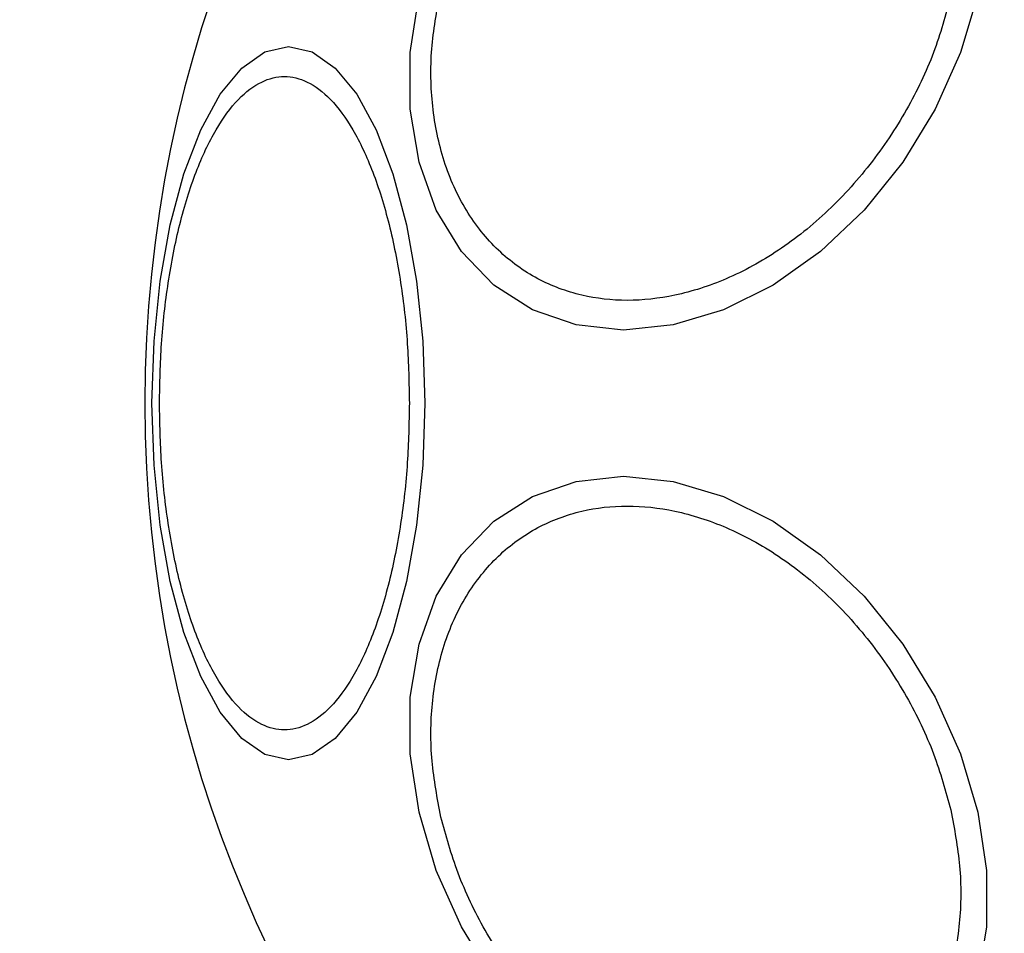
# Model space of a CAD drawing. Units: millimetres. Extents: x 15702 to 22863, y 29452 to 34644.
# Drawn here: x 19832 to 19864, y 31776 to 31806 of the extents above; entities that cross this region are included whole.
import ezdxf

# ---------------------------------------------------------------- set-up
doc = ezdxf.new("R2010")
doc.units = ezdxf.units.MM
doc.header["$LTSCALE"] = 200
doc.layers.add('OTWORY_MONTAŻOWE', color=1, linetype='Continuous')

msp = doc.modelspace()

# ---------------------------------------------------------------- linework, layer by layer
at = {"color": 7, "linetype": 'Continuous', "lineweight": 25, "flags": 128}
for points in [[(19863.426, 31806.755), (19862.858, 31804.835), (19862.027, 31802.974), (19860.96, 31801.227), (19859.688, 31799.649), (19858.25, 31798.286), (19856.689, 31797.181), (19855.054, 31796.366), (19853.394, 31795.867), (19851.759, 31795.7), (19850.199, 31795.867), (19848.761, 31796.366), (19847.489, 31797.181), (19846.422, 31798.286), (19845.592, 31799.649), (19845.024, 31801.227), (19844.736, 31802.974), (19844.736, 31804.835), (19845.024, 31806.755)], [(19836.227, 31793.292), (19836.295, 31795.332), (19836.498, 31797.309), (19836.829, 31799.165), (19837.279, 31800.842), (19837.833, 31802.29), (19838.475, 31803.464), (19839.185, 31804.329), (19839.942, 31804.859), (19840.722, 31805.038), (19841.503, 31804.859), (19842.259, 31804.329), (19842.97, 31803.464), (19843.611, 31802.29), (19844.165, 31800.842), (19844.615, 31799.165), (19844.946, 31797.309), (19845.149, 31795.332), (19845.217, 31793.292), (19845.149, 31791.252), (19844.946, 31789.275), (19844.615, 31787.419), (19844.165, 31785.742), (19843.611, 31784.294), (19842.97, 31783.12), (19842.259, 31782.255), (19841.503, 31781.725), (19840.722, 31781.546), (19839.942, 31781.725), (19839.185, 31782.255), (19838.475, 31783.12), (19837.833, 31784.294), (19837.279, 31785.742), (19836.829, 31787.419), (19836.498, 31789.275), (19836.295, 31791.252), (19836.227, 31793.292)], [(19845.024, 31779.829), (19844.736, 31781.749), (19844.736, 31783.61), (19845.024, 31785.357), (19845.592, 31786.935), (19846.422, 31788.298), (19847.489, 31789.403), (19848.761, 31790.218), (19850.199, 31790.716), (19851.759, 31790.884), (19853.394, 31790.716), (19855.054, 31790.218), (19856.689, 31789.403), (19858.25, 31788.298), (19859.688, 31786.935), (19860.96, 31785.357), (19862.027, 31783.61), (19862.858, 31781.749), (19863.426, 31779.829), (19863.714, 31777.909), (19863.714, 31776.048), (19863.426, 31774.301)], [(19847.49, 31774.301), (19846.423, 31776.048), (19845.592, 31777.909), (19845.024, 31779.829)]]:
    msp.add_lwpolyline(points, dxfattribs=at)
at = {"color": 7, "linetype": 'Continuous', "lineweight": 25}
for start, end in [(0, 180), (180, 0)]:
    msp.add_arc((19877.544, 31793.292), 41.55, start, end, dxfattribs=at)
for points in [[(19862.567, 31806.803), (19862.402, 31806.186), (19862.062, 31804.914), (19861.172, 31803.027), (19859.99, 31801.212), (19858.533, 31799.593), (19856.893, 31798.278), (19855.173, 31797.338), (19853.481, 31796.796), (19851.87, 31796.622), (19850.337, 31796.796), (19848.887, 31797.338), (19847.587, 31798.278), (19846.533, 31799.593), (19845.798, 31801.212), (19845.426, 31803.027), (19845.378, 31804.914), (19845.605, 31806.186), (19845.716, 31806.803)], [(19836.474, 31793.292), (19836.487, 31793.948), (19836.515, 31795.299), (19836.744, 31797.304), (19837.124, 31799.232), (19837.659, 31800.952), (19838.317, 31802.349), (19839.055, 31803.348), (19839.822, 31803.924), (19840.59, 31804.108), (19841.358, 31803.924), (19842.126, 31803.348), (19842.863, 31802.349), (19843.521, 31800.952), (19844.057, 31799.232), (19844.437, 31797.304), (19844.666, 31795.299), (19844.693, 31793.948), (19844.706, 31793.292)], [(19844.706, 31793.292), (19844.693, 31792.636), (19844.666, 31791.285), (19844.437, 31789.28), (19844.057, 31787.352), (19843.521, 31785.632), (19842.863, 31784.235), (19842.126, 31783.236), (19841.358, 31782.66), (19840.59, 31782.475), (19839.822, 31782.66), (19839.055, 31783.236), (19838.317, 31784.235), (19837.659, 31785.632), (19837.124, 31787.352), (19836.744, 31789.28), (19836.515, 31791.285), (19836.487, 31792.636), (19836.474, 31793.292)], [(19845.716, 31779.781), (19845.605, 31780.398), (19845.378, 31781.67), (19845.426, 31783.557), (19845.798, 31785.372), (19846.533, 31786.991), (19847.587, 31788.306), (19848.887, 31789.246), (19850.337, 31789.788), (19851.87, 31789.962), (19853.481, 31789.788), (19855.173, 31789.246), (19856.893, 31788.306), (19858.533, 31786.991), (19859.99, 31785.372), (19861.172, 31783.557), (19862.062, 31781.67), (19862.402, 31780.398), (19862.567, 31779.781)], [(19862.567, 31779.781), (19862.678, 31779.163), (19862.905, 31777.891), (19862.857, 31776.004), (19862.485, 31774.19), (19861.75, 31772.571), (19860.696, 31771.256), (19859.396, 31770.316), (19857.947, 31769.773), (19856.413, 31769.6), (19854.802, 31769.773), (19853.11, 31770.316), (19851.391, 31771.256), (19849.75, 31772.571), (19848.293, 31774.19), (19847.111, 31776.004), (19846.221, 31777.891), (19845.881, 31779.163), (19845.716, 31779.781)]]:
    msp.add_open_spline(points, degree=3, knots=[0, 0, 0, 0, 0.058258, 0.120006, 0.18432, 0.25, 0.31568, 0.379994, 0.441742, 0.5, 0.558258, 0.620006, 0.68432, 0.75, 0.81568, 0.879994, 0.941742, 1, 1, 1, 1], dxfattribs=at)
at = {"layer": 'OTWORY_MONTAŻOWE'}
msp.add_circle((19877.544, 31793.292), 200, dxfattribs=at)

doc.saveas('drawing.dxf')
